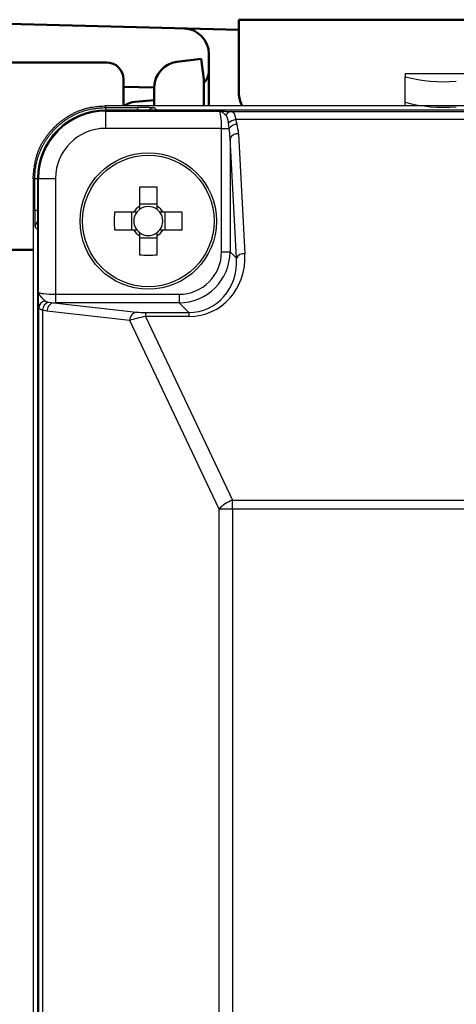
# Model space of a CAD drawing. Units: millimetres. Extents: x 0 to 840, y -1 to 594.
# Drawn here: x 418 to 444, y 124 to 182 of the extents above; entities that cross this region are included whole.
import ezdxf

# ---------------------------------------------------------------- set-up
doc = ezdxf.new("R2010")
doc.units = ezdxf.units.MM
doc.header["$LTSCALE"] = 0.374154
for name, color, linetype in [('NoLayerName_001', 7, 'Continuous'), ('NoLayerName_002', 7, 'Continuous'), ('NoLayerName_003', 7, 'Continuous'), ('NoLayerName_005', 7, 'Continuous'), ('NoLayerName_006', 7, 'Continuous')]:
    doc.layers.add(name, color=color, linetype=linetype)

msp = doc.modelspace()

# ---------------------------------------------------------------- linework, layer by layer
at = {"layer": 'NoLayerName_001', "color": 7, "linetype": 'Continuous', "lineweight": 50}
for p, q in [((423.3726, 179.2293), (412.7868, 179.2293)), ((424.3726, 178.2293), (424.3726, 176.6824))]:
    msp.add_line(p, q, dxfattribs=at)
at = {"layer": 'NoLayerName_001', "color": 7, "linetype": 'Continuous', "lineweight": 25}
for p, q in [((453.3726, 178.5649), (440.8726, 178.5649)), ((440.8726, 178.5573), (440.8726, 178.5649)), ((440.8726, 178.5573), (440.8726, 178.3851)), ((453.3726, 178.5573), (440.8726, 178.5573)), ((440.8726, 176.8908), (440.8726, 178.3851)), ((440.8726, 176.6824), (423.322, 176.6824)), ((423.322, 176.6824), (423.322, 176.581)), ((459.7233, 176.6824), (423.322, 176.6824)), ((440.8726, 176.6824), (423.322, 176.6824)), ((423.322, 176.581), (425.1881, 176.581)), ((426.188, 176.5639), (426.3225, 176.4293)), ((440.8726, 176.6824), (440.8726, 176.8908)), ((423.3226, 176.3627), (423.3226, 176.4293)), ((447.692, 176.4293), (423.3226, 176.4293)), ((423.3226, 176.3627), (423.3226, 175.3629)), ((423.3226, 176.3627), (429.9855, 176.3627)), ((447.692, 176.4293), (426.3225, 176.4293)), ((430.5171, 176.3566), (430.6711, 176.3543)), ((430.6711, 176.3543), (446.54, 176.3543)), ((430.5639, 175.3629), (430.5257, 175.6737)), ((430.941, 175.8727), (431.0133, 175.622)), ((446.54, 175.8727), (430.941, 175.8727)), ((430.1145, 175.3629), (423.3226, 175.3629)), ((430.1145, 168.128), (430.1145, 175.3629)), ((430.1145, 175.3629), (430.5639, 175.3629)), ((431.1106, 175.0426), (431.4833, 168.0145)), ((430.9852, 167.7553), (430.6126, 174.7835)), ((430.6126, 174.7835), (430.6126, 168.128)), ((419.0695, 172.43), (419.0695, 48.4287)), ((419.1709, 172.43), (419.0695, 172.43)), ((419.1709, 170.5638), (419.1709, 172.43)), ((419.3226, 172.4293), (419.3226, 110.4293)), ((419.3893, 172.4293), (419.3226, 172.4293)), ((419.3893, 172.4293), (420.3891, 172.4293)), ((419.3893, 165.7664), (419.3893, 172.4293)), ((420.3891, 172.4293), (420.3891, 165.6375)), ((425.3076, 171.9139), (425.3076, 170.7971)), ((426.3376, 170.7971), (426.3376, 171.9139)), ((426.3376, 170.9127), (425.3076, 170.9127)), ((424.9548, 170.4443), (423.8381, 170.4443)), ((424.8393, 170.4443), (424.8393, 169.4143)), ((427.8072, 170.4443), (426.6904, 170.4443)), ((426.8059, 169.4143), (426.8059, 170.4443)), ((419.3226, 169.4294), (419.1881, 169.564)), ((419.3226, 169.4294), (419.3226, 51.4293)), ((423.8381, 169.4143), (424.9548, 169.4143)), ((425.3076, 169.0615), (425.3076, 167.9448)), ((426.3376, 167.9448), (426.3376, 169.0615)), ((426.6904, 169.4143), (427.8072, 169.4143)), ((425.3076, 168.946), (426.3376, 168.946)), ((430.1145, 168.128), (430.6126, 168.128)), ((430.6126, 168.128), (430.9852, 167.7553)), ((420.3891, 165.6375), (427.624, 165.6375)), ((420.3891, 165.6375), (420.3891, 165.1394)), ((427.624, 165.6375), (427.624, 165.1394)), ((419.9625, 165.1797), (420.277, 165.1398)), ((420.277, 165.1398), (425.1287, 164.5971)), ((427.624, 165.1394), (420.3891, 165.1394)), ((428.1918, 164.5715), (427.624, 165.1394)), ((419.4025, 110.4293), (419.4025, 164.851)), ((419.6146, 164.7151), (419.6146, 110.4293)), ((419.8832, 164.6417), (419.6146, 164.7151)), ((424.7348, 164.099), (419.8832, 164.6417)), ((425.6575, 164.5715), (425.6575, 164.3326)), ((425.6575, 164.5715), (428.1918, 164.5715)), ((428.1918, 164.5715), (428.1918, 164.3326)), ((429.9723, 153.05), (424.7348, 164.099)), ((425.6575, 164.3326), (430.76, 153.5683)), ((428.1918, 164.3326), (425.6575, 164.3326)), ((430.76, 153.05), (430.76, 153.5683)), ((430.76, 153.5683), (497.7852, 153.5683)), ((430.76, 153.05), (429.9723, 153.05)), ((429.9723, 67.8087), (429.9723, 153.05)), ((430.76, 153.05), (430.76, 67.8087)), ((497.7852, 153.05), (430.76, 153.05))]:
    msp.add_line(p, q, dxfattribs=at)
at = {"layer": 'NoLayerName_001', "color": 6, "linetype": 'Continuous', "lineweight": 50}
msp.add_line((426.1726, 177.7513), (426.1726, 176.6824), dxfattribs=at)
at = {"layer": 'NoLayerName_001', "color": 8, "linetype": 'Continuous', "lineweight": 25}
for p, q in [((423.322, 176.581), (423.322, 176.4293)), ((425.1881, 176.581), (425.1881, 176.4293)), ((419.1709, 172.43), (419.3226, 172.43)), ((419.1709, 170.5638), (419.3226, 170.5638))]:
    msp.add_line(p, q, dxfattribs=at)
at = {"layer": 'NoLayerName_001', "color": 190, "linetype": 'Continuous', "lineweight": 50}
msp.add_line((385.0779, 168.2694), (419.0695, 168.2347), dxfattribs=at)
at = {"layer": 'NoLayerName_001', "color": 7, "linetype": 'Continuous', "lineweight": 25}
for radius in [4, 3.8534]:
    msp.add_circle((425.8226, 169.9293), radius, dxfattribs=at)
at = {"layer": 'NoLayerName_001', "color": 7, "linetype": 'Continuous', "lineweight": 50}
msp.add_arc((423.3726, 178.2293), 1, 0, 90, dxfattribs=at)
at = {"layer": 'NoLayerName_001', "color": 7, "linetype": 'Continuous', "lineweight": 25}
for centre, radius, start, end in [((443.1283, 186.9251), 8.8329, 255.204153, 274.833721), ((443.1283, 185.4308), 8.8329, 255.204153, 274.833721), ((443.1283, 185.4308), 8.8329, 255.204153, 274.833721), ((423.3226, 172.4293), 4, 90, 180), ((423.3226, 172.4293), 3.9334, 90, 180), ((430.7114, 176.004), 0.3526, 96.566733, 162.133522), ((431.0616, 175.0883), 0.7936, 98.738578, 132.473041), ((431.1332, 174.8948), 0.737, 99.363206, 140.576662), ((423.3226, 172.4293), 2.9335, 90, 180), ((431.0492, 174.5525), 0.4939, 82.848079, 152.127011), ((425.8226, 157.5406), 14.3825, 87.947951, 92.052049), ((425.8226, 169.9293), 1.0091, 120.68693, 149.31307), ((425.8226, 169.9293), 1.0091, 30.68693, 59.31307), ((438.2113, 169.9293), 14.3825, 177.947951, 182.052049), ((425.8226, 169.9293), 0.851, 142.758896, 217.241104), ((425.8226, 169.9293), 0.851, 127.241104, 142.758896), ((425.8226, 169.9293), 0.851, 52.758896, 127.241104), ((425.8226, 169.9293), 0.851, 37.241104, 52.758896), ((425.8226, 169.9293), 0.851, 322.758896, 37.241104), ((413.4442, 169.9293), 14.3722, 357.946477, 2.053523), ((425.8226, 169.9293), 1.0091, 210.68693, 239.31307), ((425.8226, 169.9293), 0.851, 217.241104, 232.758896), ((425.8226, 169.9293), 0.851, 232.758896, 307.241104), ((425.8226, 169.9293), 0.851, 307.241104, 322.758896), ((425.8226, 169.9293), 1.0091, 300.68693, 329.31307), ((425.8226, 182.318), 14.3825, 267.947951, 272.052049), ((431.4218, 167.5244), 0.4939, 82.848856, 152.125532), ((419.8445, 164.8163), 0.4434, 99.869515, 175.512244), ((420.193, 164.6445), 0.5827, 113.303158, 173.04149), ((420.3696, 164.6618), 0.4869, 100.966097, 182.367762), ((425.2213, 164.1191), 0.4869, 100.965474, 182.367331), ((431.3145, 151.8679), 1.7885, 108.061321, 138.628952)]:
    msp.add_arc(centre, radius, start, end, dxfattribs=at)
at = {"layer": 'NoLayerName_001', "color": 8, "linetype": 'Continuous', "lineweight": 25}
for centre, radius, start, end in [((426.1882, 176.0638), 0.5001, 90.021614, 133.033836), ((419.6881, 169.5638), 0.5, 136.961022, 179.983528)]:
    msp.add_arc(centre, radius, start, end, dxfattribs=at)
at = {"layer": 'NoLayerName_001', "color": 7, "linetype": 'Continuous', "lineweight": 25}
for centre, major_axis, ratio, start_param, end_param in [((425.1881, 176.5636), (1, 0), 0.0174551, 0.0174533, 1.5707963), ((426.3227, 175.9293), (0.3537, -0.3537), 0.9996955, 2.3563468, 2.3734955), ((429.9832, 175.3629), (0, 1), 0.131233, 4.712389, 6.265732), ((430.1145, 174.8988), (0, 1.65), 0.6060606, 4.7996554, 5.1661039), ((430.1145, 174.6397), (0, 1.65), 0.3030303, 4.7996554, 5.1661039), ((419.1884, 170.5638), (0, 1), 0.0174551, 1.5707963, 3.1241394), ((419.8227, 169.4293), (-0.3537, 0.3537), 0.9996955, 0.7680972, 0.7852459), ((427.6049, 168.1471), (2.1321, -2.1321), 0.9949327, 5.5015852, 7.0647854), ((427.6049, 168.1471), (1.7812, -1.7812), 0.9924325, 5.5015852, 7.0647854), ((427.9684, 168.0427), (-1.6017, 3.4043), 0.9208608, 2.7327619, 4.2959621), ((427.9684, 167.7835), (-1.4089, 2.9463), 0.9079547, 2.7307873, 4.2939874), ((420.3891, 165.7687), (1, 0), 0.131233, 3.1590459, 4.712389), ((420.3891, 165.2706), (1.5, 0), 0.0874887, 4.6375958, 4.712389), ((425.509, 164.6255), (0.5596, -0.0145), 0.0930091, 3.9674144, 4.9832959), ((425.509, 164.1274), (1.0133, 0.1947), 0.1708373, 1.3910227, 2.4069043)]:
    msp.add_ellipse(centre, major_axis=major_axis, ratio=ratio, start_param=start_param, end_param=end_param, dxfattribs=at)
for points, knots in [([(419.0695, 172.43), (419.0758, 172.4936), (419.0882, 172.6207), (419.1084, 172.8111), (419.1313, 173.0008), (419.1585, 173.1893), (419.1912, 173.3765), (419.2309, 173.5618), (419.279, 173.745), (419.3371, 173.9255), (419.4054, 174.1028), (419.4834, 174.2767), (419.5703, 174.4469), (419.6657, 174.6129), (419.769, 174.7745), (419.8796, 174.9313), (419.9968, 175.0829), (420.1203, 175.2291), (420.2498, 175.3696), (420.385, 175.5042), (420.5258, 175.6328), (420.6721, 175.7551), (420.8236, 175.8711), (420.9802, 175.9804), (421.1416, 176.083), (421.3076, 176.1785), (421.4778, 176.2665), (421.6518, 176.3465), (421.8291, 176.4181), (422.0094, 176.4809), (422.1924, 176.5343), (422.3775, 176.5779), (422.5645, 176.6113), (422.7528, 176.6363), (422.942, 176.6551), (423.1318, 176.6699), (423.2586, 176.6781), (423.322, 176.6824)], [0, 0, 0, 0, 0.1917442, 0.383257, 0.574339, 0.7648555, 0.9547696, 1.1441769, 1.3333398, 1.5227089, 1.7126266, 1.903131, 2.0941783, 2.2856639, 2.4774302, 2.6692737, 2.860952, 3.0522536, 3.2432167, 3.433948, 3.6245548, 3.8151453, 4.0058301, 4.1967221, 4.3879321, 4.5794184, 4.7709855, 4.9624565, 5.1536866, 5.3445694, 5.5350426, 5.7250942, 5.9148444, 6.1046746, 6.2948083, 6.4852597, 6.6759044, 6.6759044, 6.6759044, 6.6759044]), ([(419.1709, 172.43), (419.172, 172.4841), (419.1726, 172.5925), (419.1829, 172.7549), (419.1987, 172.917), (419.2212, 173.0786), (419.2498, 173.2393), (419.2848, 173.3988), (419.3259, 173.5569), (419.3732, 173.7133), (419.4267, 173.8677), (419.4862, 174.0197), (419.5516, 174.1693), (419.6229, 174.3161), (419.6998, 174.4599), (419.7823, 174.6006), (419.8702, 174.7379), (419.9635, 174.8715), (420.0619, 175.0013), (420.1654, 175.127), (420.2738, 175.2485), (420.3869, 175.3657), (420.5046, 175.4784), (420.6265, 175.5866), (420.7526, 175.69), (420.8827, 175.7887), (421.0166, 175.8825), (421.154, 175.9712), (421.2948, 176.0547), (421.4388, 176.1327), (421.5856, 176.2049), (421.7351, 176.2711), (421.887, 176.3308), (422.0411, 176.3839), (422.1971, 176.4301), (422.3548, 176.4689), (422.5139, 176.5001), (422.6743, 176.5243), (422.8354, 176.5436), (422.9433, 176.5527), (422.9972, 176.5577)], [0, 0, 0, 0, 0.1624302, 0.3251175, 0.4880222, 0.6511014, 0.8143104, 0.9776045, 1.1409403, 1.3042772, 1.4675797, 1.6308317, 1.7940336, 1.9571841, 2.1202798, 2.2833167, 2.4462911, 2.6092011, 2.7720477, 2.9348401, 3.0976165, 3.2604198, 3.4232863, 3.5862466, 3.7493261, 3.9125463, 4.0759254, 4.2394791, 4.4031752, 4.5668985, 4.7305388, 4.8940043, 5.0572239, 5.2201501, 5.3827622, 5.5450687, 5.7071278, 5.8691712, 6.0314098, 6.1939165, 6.1939165, 6.1939165, 6.1939165]), ([(422.9972, 176.5577), (423.0513, 176.5618), (423.1595, 176.5705), (423.2678, 176.5774), (423.322, 176.581)], [0, 0, 0, 0, 0.16274307, 0.32562156, 0.32562156, 0.32562156, 0.32562156]), ([(430.3758, 176.1122), (430.3669, 176.1209), (430.3535, 176.1341), (430.3357, 176.1515), (430.3224, 176.1644), (430.3091, 176.1772), (430.2958, 176.1897), (430.2825, 176.2021), (430.2692, 176.2142), (430.256, 176.2261), (430.2428, 176.2376), (430.2296, 176.2487), (430.2165, 176.2594), (430.2034, 176.2697), (430.1904, 176.2795), (430.1774, 176.2888), (430.1644, 176.2977), (430.1515, 176.3059), (430.1387, 176.3137), (430.1258, 176.3209), (430.113, 176.3276), (430.1002, 176.3338), (430.0874, 176.3394), (430.0746, 176.3444), (430.0618, 176.3488), (430.0491, 176.3527), (430.0364, 176.3559), (430.0236, 176.3586), (430.0109, 176.3606), (429.9982, 176.3621), (429.9897, 176.3624), (429.9855, 176.3627)], [0, 0, 0, 0, 0.03747095, 0.05613582, 0.0747162, 0.09318438, 0.111513, 0.12967521, 0.14764476, 0.16539618, 0.18290489, 0.20014741, 0.21710157, 0.23374672, 0.25006445, 0.26604883, 0.28170709, 0.29704834, 0.3120831, 0.32682339, 0.34128284, 0.35547682, 0.36942242, 0.38313676, 0.39663733, 0.40994356, 0.423077, 0.4360613, 0.44892224, 0.46168765, 0.47438776, 0.47438776, 0.47438776, 0.47438776]), ([(429.9855, 176.3627), (430.088, 176.3616), (430.2652, 176.3599), (430.4424, 176.3576), (430.5171, 176.3566)], [0, 0, 0, 0, 0.30756995, 0.53161892, 0.53161892, 0.53161892, 0.53161892]), ([(430.5257, 175.6737), (430.524, 175.686), (430.5216, 175.7044), (430.5182, 175.7289), (430.5156, 175.7471), (430.5128, 175.7652), (430.51, 175.7831), (430.507, 175.8008), (430.5039, 175.8182), (430.5006, 175.8353), (430.497, 175.8521), (430.4933, 175.8686), (430.4893, 175.8847), (430.485, 175.9005), (430.4806, 175.9159), (430.4759, 175.9309), (430.4711, 175.9457), (430.4659, 175.96), (430.4606, 175.9741), (430.4551, 175.9878), (430.4493, 176.0011), (430.4433, 176.0141), (430.437, 176.0267), (430.4305, 176.0388), (430.4236, 176.0506), (430.4165, 176.0619), (430.409, 176.0728), (430.4011, 176.0832), (430.3928, 176.0931), (430.3844, 176.1027), (430.3786, 176.109), (430.3758, 176.1122)], [0, 0, 0, 0, 0.03721341, 0.05573708, 0.07416147, 0.09245412, 0.11058312, 0.12851731, 0.14622643, 0.16368138, 0.18085517, 0.19773763, 0.21433375, 0.2306493, 0.24669026, 0.26246286, 0.27797359, 0.29322916, 0.30823657, 0.32300272, 0.33753021, 0.35181971, 0.3658741, 0.37969887, 0.39330241, 0.40669633, 0.41989577, 0.43291972, 0.4458013, 0.4585976, 0.47135565, 0.47135565, 0.47135565, 0.47135565]), ([(430.6711, 176.3543), (430.6762, 176.3538), (430.6864, 176.3528), (430.7015, 176.351), (430.7163, 176.3484), (430.7305, 176.3446), (430.7441, 176.3395), (430.7571, 176.3333), (430.7695, 176.3259), (430.7813, 176.3174), (430.7926, 176.3078), (430.8035, 176.297), (430.8139, 176.2853), (430.8238, 176.2725), (430.8334, 176.2586), (430.8426, 176.2438), (430.8514, 176.2279), (430.8598, 176.2109), (430.8679, 176.1929), (430.8755, 176.1738), (430.8827, 176.1535), (430.8895, 176.1322), (430.8959, 176.1097), (430.9019, 176.0862), (430.9075, 176.0616), (430.9129, 176.0362), (430.918, 176.0101), (430.9228, 175.9834), (430.9275, 175.9561), (430.9321, 175.9286), (430.9366, 175.9007), (430.9395, 175.8821), (430.941, 175.8727)], [0, 0, 0, 0, 0.01545477, 0.03074549, 0.04574153, 0.06039645, 0.074815, 0.08914106, 0.10351148, 0.11805237, 0.13287656, 0.14808211, 0.16375209, 0.1799551, 0.19675002, 0.21419544, 0.23234703, 0.25125681, 0.27097331, 0.29154178, 0.31300446, 0.33540084, 0.35876728, 0.38309426, 0.4082957, 0.4342726, 0.4609212, 0.48813411, 0.51580129, 0.54381072, 0.57204903, 0.600402, 0.600402, 0.600402, 0.600402]), ([(424.9548, 169.4143), (424.9622, 169.4143), (424.972, 169.4143), (424.9994, 169.4143), (425.0218, 169.4143), (425.0469, 169.4143), (425.057, 169.4143), (425.0775, 169.4143), (425.0955, 169.4143), (425.1162, 169.4143), (425.1267, 169.4143), (425.1372, 169.4143), (425.1425, 169.4143), (425.1451, 169.4143)], [0, 0, 0, 0, 0.02214612, 0.0295545, 0.08194964, 0.08952013, 0.10473256, 0.11237598, 0.15099447, 0.15880361, 0.17451319, 0.18241378, 0.19033253, 0.19033253, 0.19033253, 0.19033253]), ([(426.5001, 169.4143), (426.5132, 169.4143), (426.5289, 169.4143), (426.5472, 169.4143), (426.555, 169.4143), (426.5652, 169.4143), (426.5755, 169.4143), (426.6107, 169.4143), (426.6457, 169.4143), (426.6806, 169.4143), (426.688, 169.4143), (426.6904, 169.4143)], [0, 0, 0, 0, 0.03933987, 0.04712049, 0.05487251, 0.06259663, 0.07796392, 0.08560849, 0.16819416, 0.18296123, 0.19033253, 0.19033253, 0.19033253, 0.19033253]), ([(419.3893, 165.7664), (419.3896, 165.7617), (419.39, 165.7521), (419.3918, 165.7378), (419.3943, 165.7234), (419.3976, 165.709), (419.4017, 165.6947), (419.4065, 165.6803), (419.412, 165.6659), (419.4183, 165.6514), (419.4253, 165.637), (419.433, 165.6225), (419.4414, 165.608), (419.4505, 165.5934), (419.4603, 165.5787), (419.4707, 165.564), (419.4817, 165.5493), (419.4933, 165.5345), (419.5053, 165.5196), (419.5179, 165.5047), (419.5308, 165.4899), (419.5441, 165.475), (419.5578, 165.4601), (419.5718, 165.4452), (419.586, 165.4303), (419.6004, 165.4155), (419.6151, 165.4006), (419.6299, 165.3858), (419.6449, 165.371), (419.66, 165.3563), (419.6753, 165.3415), (419.6907, 165.3268), (419.7061, 165.312), (419.7269, 165.2924), (419.7477, 165.2728), (419.7633, 165.2581), (419.7685, 165.2532)], [0, 0, 0, 0, 0.01433908, 0.0287664, 0.04332296, 0.05804633, 0.07297089, 0.08812777, 0.10354593, 0.11925833, 0.13529779, 0.15169395, 0.16847341, 0.18565988, 0.20326995, 0.22129432, 0.23971289, 0.25850264, 0.27763811, 0.29709174, 0.31683422, 0.33683473, 0.35706121, 0.37748051, 0.39805895, 0.41877331, 0.43961288, 0.46056734, 0.48162604, 0.50277806, 0.52401224, 0.54531722, 0.56668144, 0.58809324, 0.63101228, 0.65249571, 0.65249571, 0.65249571, 0.65249571]), ([(419.3953, 165.2349), (419.3943, 165.3179), (419.392, 165.4951), (419.3903, 165.6723), (419.3893, 165.7664)], [0, 0, 0, 0, 0.24902262, 0.53162636, 0.53162636, 0.53162636, 0.53162636]), ([(419.4025, 164.851), (419.4015, 164.8986), (419.3998, 164.9713), (419.398, 165.0639), (419.3969, 165.1297), (419.396, 165.1849), (419.3955, 165.2203), (419.3953, 165.2349)], [0, 0, 0, 0, 0.14290327, 0.21820935, 0.27764019, 0.34032366, 0.38392915, 0.38392915, 0.38392915, 0.38392915]), ([(419.7685, 165.2532), (419.771, 165.2514), (419.776, 165.248), (419.7836, 165.2429), (419.7912, 165.2378), (419.799, 165.2329), (419.8069, 165.228), (419.8151, 165.2234), (419.8236, 165.2189), (419.8324, 165.2146), (419.8416, 165.2105), (419.8512, 165.2068), (419.8611, 165.2033), (419.8715, 165.2001), (419.8822, 165.1971), (419.8931, 165.1942), (419.9043, 165.1915), (419.9157, 165.189), (419.9273, 165.1866), (419.9389, 165.1842), (419.9507, 165.1819), (419.9586, 165.1804), (419.9625, 165.1797)], [0, 0, 0, 0, 0.00908024, 0.01818161, 0.02732611, 0.03653743, 0.04584177, 0.05526851, 0.06485075, 0.07462571, 0.08463498, 0.09492159, 0.10549587, 0.11634158, 0.12743756, 0.13875899, 0.1502782, 0.16196526, 0.17378849, 0.18571493, 0.19771067, 0.20974121, 0.20974121, 0.20974121, 0.20974121]), ([(419.6146, 164.7151), (419.6086, 164.7166), (419.5967, 164.7196), (419.5788, 164.7241), (419.5613, 164.7286), (419.5442, 164.7334), (419.5277, 164.7383), (419.5119, 164.7434), (419.4969, 164.7488), (419.483, 164.7545), (419.4703, 164.7606), (419.4588, 164.7671), (419.4487, 164.7741), (419.44, 164.7815), (419.4326, 164.7894), (419.4263, 164.7976), (419.4209, 164.8061), (419.4162, 164.8148), (419.4123, 164.8237), (419.4087, 164.8327), (419.4055, 164.8418), (419.4035, 164.8479), (419.4025, 164.851)], [0, 0, 0, 0, 0.01856017, 0.03698967, 0.05515888, 0.07294044, 0.0902106, 0.10685117, 0.12275204, 0.13781495, 0.15195903, 0.1651293, 0.17732318, 0.18869054, 0.19943409, 0.20973355, 0.21973814, 0.22956307, 0.23929001, 0.24897097, 0.25863458, 0.26829354, 0.26829354, 0.26829354, 0.26829354])]:
    msp.add_open_spline(points, degree=3, knots=knots, dxfattribs=at)
for points in [[(425.3076, 170.7971), (425.3076, 170.7654), (425.3076, 170.702), (425.3076, 170.6385), (425.3076, 170.6068)], [(426.3376, 170.6068), (426.3376, 170.6385), (426.3376, 170.702), (426.3376, 170.7654), (426.3376, 170.7971)], [(425.1451, 170.4443), (425.1134, 170.4443), (425.05, 170.4443), (424.9865, 170.4443), (424.9548, 170.4443)], [(426.6904, 170.4443), (426.6587, 170.4443), (426.5953, 170.4443), (426.5318, 170.4443), (426.5001, 170.4443)], [(425.3076, 169.2519), (425.3076, 169.2201), (425.3076, 169.1567), (425.3076, 169.0933), (425.3076, 169.0615)], [(426.3376, 169.0615), (426.3376, 169.0933), (426.3376, 169.1567), (426.3376, 169.2201), (426.3376, 169.2519)]]:
    msp.add_open_spline(points, degree=3, dxfattribs=at)
at = {"layer": 'NoLayerName_002', "color": 7, "linetype": 'Continuous', "lineweight": 50}
for p, q in [((413.9293, 181.5838), (431.1326, 181.1333)), ((431.1326, 181.7293), (431.1326, 177.4293)), ((431.1326, 181.7293), (459.3726, 181.7293)), ((431.1326, 181.7293), (431.1326, 177.4293)), ((429.3726, 179.7182), (429.3726, 176.6824)), ((424.3726, 177.7984), (426.1726, 177.7513))]:
    msp.add_line(p, q, dxfattribs=at)
at = {"layer": 'NoLayerName_002', "color": 6, "linetype": 'Continuous', "lineweight": 50}
msp.add_line((429.0726, 176.6824), (429.0726, 178.2381), dxfattribs=at)
at = {"layer": 'NoLayerName_002', "color": 7, "linetype": 'Continuous', "lineweight": 50}
for centre, radius, start, end in [((427.8726, 179.7182), 1.5, 0, 88.5), ((428.3726, 178.7293), 1, 314.427004, 0), ((432.6326, 177.4293), 1.5, 180, 209.863345)]:
    msp.add_arc(centre, radius, start, end, dxfattribs=at)
at = {"layer": 'NoLayerName_003', "color": 6, "linetype": 'Continuous', "lineweight": 50}
msp.add_line((428.9264, 179.4291), (429.0726, 178.2381), dxfattribs=at)
at = {"layer": 'NoLayerName_005', "color": 7, "linetype": 'Continuous', "lineweight": 50}
msp.add_line((425.0532, 176.9142), (426.1726, 177.0121), dxfattribs=at)
msp.add_arc((425.1665, 175.6192), 1.3, 95, 125.123457, dxfattribs=at)
at = {"layer": 'NoLayerName_006', "color": 6, "linetype": 'Continuous', "lineweight": 50}
msp.add_line((428.9264, 179.4291), (427.4898, 179.2527), dxfattribs=at)
msp.add_arc((427.6726, 177.7639), 1.5, 97, 180, dxfattribs=at)

doc.saveas('drawing.dxf')
